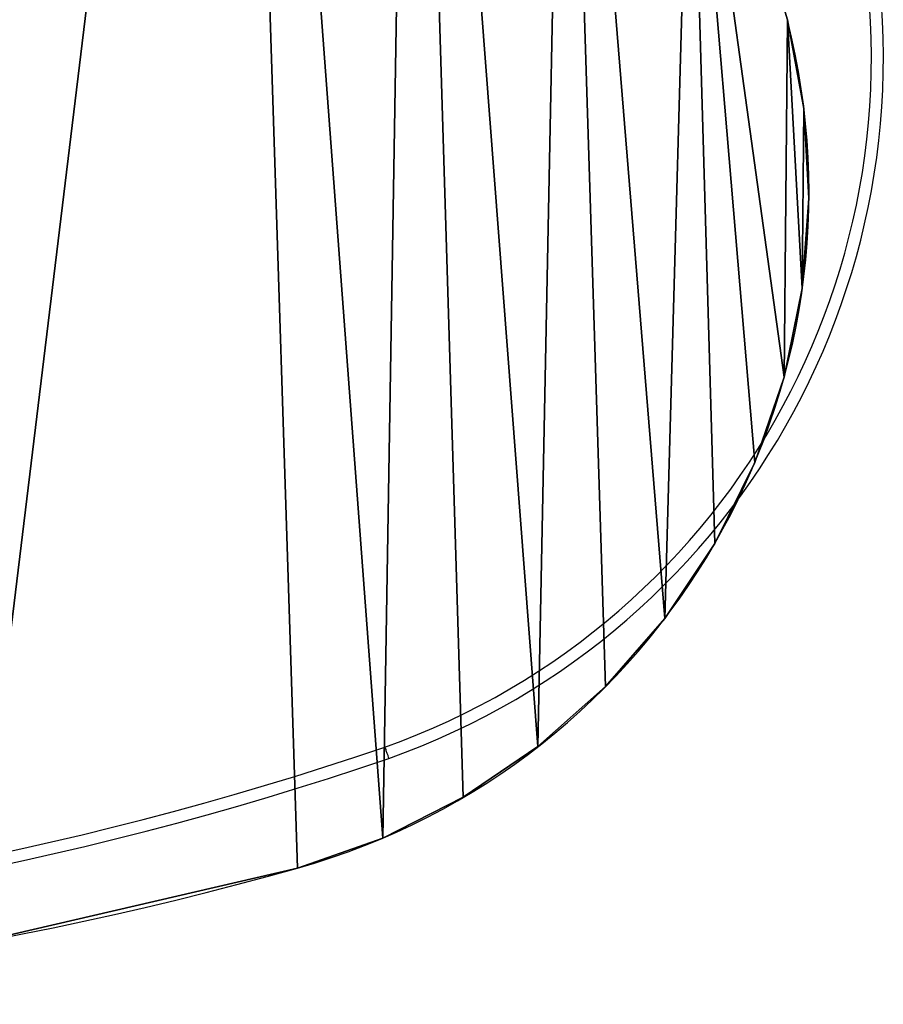
# Model space of a CAD drawing. Units: centimetres. Extents: x -265 to 263, y -259 to 272.
# Drawn here: x 18 to 39, y -29 to -4 of the extents above; entities that cross this region are included whole.
import ezdxf

# ---------------------------------------------------------------- set-up
doc = ezdxf.new("R2010")
doc.units = ezdxf.units.CM
doc.header["$LTSCALE"] = 2.54
doc.layers.get('0').update_dxf_attribs({"true_color": 0xff5454})
doc.layers.add('VP-EQ', color=7, linetype='Continuous', true_color=0x8a3492)

# ---------------------------------------------------------------- blocks, each defined once
blk = doc.blocks.new('Grupuj_5')
at = {"color": 18, "true_color": 0x010101}
for p, q in [((12.72, 68.644, 1.2), (12.72, 68.644)), ((12.72, 68.644, 1.2), (12.72, 68.644)), ((10.603, 67.895, 1.2), (10.603, 67.895)), ((10.603, 67.895, 1.2), (10.603, 67.895)), ((8.599, 66.881, 1.2), (8.599, 66.881)), ((8.599, 66.881, 1.2), (8.599, 66.881)), ((6.741, 65.619, 1.2), (6.741, 65.619)), ((6.741, 65.619, 1.2), (6.741, 65.619)), ((5.061, 64.128, 1.2), (5.061, 64.128)), ((5.061, 64.128, 1.2), (5.061, 64.128)), ((3.586, 62.435, 1.2), (3.586, 62.435)), ((3.586, 62.435, 1.2), (3.586, 62.435)), ((2.34, 60.566, 1.2), (2.34, 60.566)), ((2.34, 60.566, 1.2), (2.34, 60.566)), ((1.345, 58.553, 1.2), (1.345, 58.553)), ((1.345, 58.553, 1.2), (1.345, 58.553)), ((0.615, 56.428, 1.2), (0.615, 56.428)), ((0.615, 56.428, 1.2), (0.615, 56.428)), ((0.165, 54.228, 1.2), (0.165, 54.228)), ((0.165, 54.228, 1.2), (0.165, 54.228)), ((0, 51.988, 1.2), (0, 51.988)), ((0, 51.988, 1.2), (0, 51.988)), ((0.124, 49.746, 1.2), (0.124, 49.746)), ((0.124, 49.746, 1.2), (0.124, 49.746)), ((0.535, 47.538, 1.2), (0.535, 47.538)), ((0.535, 47.538, 1.2), (0.535, 47.538))]:
    blk.add_line(p, q, dxfattribs=at)
at = {"color": 0}
for centre, radius, start, end in [((37.334, -19.063, 1.2), 91.095, 74.32384, 105.67616), ((37.334, -19.063, 1.2), 91.095, 74.32384, 105.67616), ((37.334, -19.063), 91.095, 74.32384, 105.67616), ((17.472, 51.83, 1.2), 17.473, 105.7803, 194.2197), ((17.472, 51.83), 17.473, 105.7803, 194.2197)]:
    blk.add_arc(centre, radius, start, end, dxfattribs=at)
at = {"color": 18, "true_color": 0x010101}
for centre, radius, start, end in [((37.334, -19.063, 1.2), 91.095, 74.32384, 105.67616), ((37.334, -19.063), 91.095, 74.32384, 105.67616), ((37.334, -19.063, 1.2), 91.095, 74.32384, 105.67616), ((37.334, -19.063), 91.095, 74.32384, 105.67616), ((37.334, -19.063, 1.2), 91.095, 74.32384, 105.67616), ((37.334, -19.063), 91.095, 74.32384, 105.67616), ((37.334, -19.063, 1.2), 91.095, 74.32384, 105.67616), ((37.334, -19.063), 91.095, 74.32384, 105.67616), ((37.334, -19.063, 1.2), 91.095, 74.32384, 105.67616), ((37.334, -19.063), 91.095, 74.32384, 105.67616), ((37.334, -19.063, 1.2), 91.095, 74.32384, 105.67616), ((37.334, -19.063), 91.095, 74.32384, 105.67616), ((17.472, 51.83, 1.2), 17.473, 105.7803, 194.2197), ((17.472, 51.83), 17.473, 105.7803, 194.2197), ((17.472, 51.83, 1.2), 17.473, 105.7803, 194.2197), ((17.472, 51.83), 17.473, 105.7803, 194.2197), ((17.472, 51.83, 1.2), 17.473, 105.7803, 194.2197), ((17.472, 51.83), 17.473, 105.7803, 194.2197), ((17.472, 51.83, 1.2), 17.473, 105.7803, 194.2197), ((17.472, 51.83), 17.473, 105.7803, 194.2197), ((17.472, 51.83, 1.2), 17.473, 105.7803, 194.2197), ((17.472, 51.83), 17.473, 105.7803, 194.2197), ((17.472, 51.83, 1.2), 17.473, 105.7803, 194.2197), ((17.472, 51.83), 17.473, 105.7803, 194.2197), ((17.472, 51.83, 1.2), 17.473, 105.7803, 194.2197), ((17.472, 51.83), 17.473, 105.7803, 194.2197), ((17.472, 51.83, 1.2), 17.473, 105.7803, 194.2197), ((17.472, 51.83), 17.473, 105.7803, 194.2197), ((17.472, 51.83, 1.2), 17.473, 105.7803, 194.2197), ((17.472, 51.83), 17.473, 105.7803, 194.2197), ((17.472, 51.83, 1.2), 17.473, 105.7803, 194.2197), ((17.472, 51.83), 17.473, 105.7803, 194.2197), ((17.472, 51.83, 1.2), 17.473, 105.7803, 194.2197), ((17.472, 51.83), 17.473, 105.7803, 194.2197), ((17.472, 51.83, 1.2), 17.473, 105.7803, 194.2197), ((17.472, 51.83), 17.473, 105.7803, 194.2197)]:
    blk.add_arc(centre, radius, start, end, dxfattribs=at)
at = {"color": 0}
mesh = blk.add_polyface(dxfattribs=at)
corners = [(0.124, 49.746, 1.2), (0.165, 54.228, 1.2), (0, 51.988, 1.2), (0.535, 47.538, 1.2), (0.615, 56.428, 1.2), (2.942, 39.588, 1.2), (1.345, 58.553, 1.2), (2.34, 60.566, 1.2), (3.586, 62.435, 1.2), (6.069, 31.892, 1.2), (5.061, 64.128, 1.2), (6.741, 65.619, 1.2), (9.887, 24.516, 1.2), (8.599, 66.881, 1.2), (10.603, 67.895, 1.2), (14.366, 17.52, 1.2), (12.72, 68.644, 1.2), (20.81, 70.521, 1.2), (19.468, 10.965, 1.2), (25.149, 4.905, 1.2), (29.038, 71.653, 1.2), (26.726, 3.544, 1.2), (28.455, 2.381, 1.2), (30.31, 1.433, 1.2), (37.334, 72.032, 1.2), (32.265, 0.714, 1.2), (34.293, 0.234, 1.2), (36.363, 0, 1.2), (38.446, 0.015, 1.2), (45.631, 71.653, 1.2), (40.513, 0.279, 1.2), (42.533, 0.789, 1.2), (44.478, 1.536, 1.2), (46.32, 2.511, 1.2), (53.858, 70.521, 1.2), (48.031, 3.698, 1.2), (54.069, 9.848, 1.2), (61.948, 68.644, 1.2), (59.492, 16.546, 1.2), (64.25, 23.732, 1.2), (64.068, 67.898, 1.2), (66.074, 66.887, 1.2), (68.3, 31.339, 1.2), (67.934, 65.626, 1.2), (69.616, 64.136, 1.2), (71.605, 39.299, 1.2), (71.093, 62.442, 1.2), (72.339, 60.572, 1.2), (74.134, 47.538, 1.2), (73.335, 58.558, 1.2), (74.064, 56.432, 1.2), (74.513, 54.231, 1.2), (74.548, 49.746, 1.2), (74.675, 51.989, 1.2)]
mesh.append_faces([[corners[k] for k in face] for face in [(0, 1, 2), (51, 52, 53)]], dxfattribs={"vtx0": -1, "color": 0})
mesh.append_faces([[corners[k] for k in face] for face in [(1, 3, 4), (4, 5, 6), (6, 5, 7), (7, 5, 8), (8, 9, 10), (10, 9, 11), (11, 12, 13), (13, 12, 14), (14, 15, 16), (16, 15, 17), (17, 19, 20), (20, 23, 24), (24, 28, 29), (29, 33, 34), (34, 36, 37), (37, 39, 40), (40, 39, 41), (41, 42, 43), (43, 42, 44), (44, 45, 46), (46, 45, 47), (47, 48, 49), (49, 48, 50), (50, 48, 51)]], dxfattribs={"vtx0": -1, "vtx1": -1, "color": 0})
mesh.append_faces([[corners[k] for k in face] for face in [(1, 0, 3), (4, 3, 5), (8, 5, 9), (11, 9, 12), (14, 12, 15), (17, 15, 18), (17, 18, 19), (20, 19, 21), (20, 21, 22), (20, 22, 23), (24, 23, 25), (24, 25, 26), (24, 26, 27), (24, 27, 28), (29, 28, 30), (29, 30, 31), (29, 31, 32), (29, 32, 33), (34, 33, 35), (34, 35, 36), (37, 36, 38), (37, 38, 39), (41, 39, 42), (44, 42, 45), (47, 45, 48), (51, 48, 52)]], dxfattribs={"vtx0": -1, "vtx2": -1, "color": 0})
mesh = blk.add_polyface(dxfattribs=at)
corners = [(0.165, 54.228), (0.124, 49.746), (0, 51.988), (0.535, 47.538), (0.615, 56.428), (2.942, 39.588), (1.345, 58.553), (2.34, 60.566), (3.586, 62.435), (6.069, 31.892), (5.061, 64.128), (6.741, 65.619), (9.887, 24.516), (8.599, 66.881), (10.603, 67.895), (14.366, 17.52), (12.72, 68.644), (20.81, 70.521), (19.468, 10.965), (25.149, 4.905), (29.038, 71.653), (26.726, 3.544), (28.455, 2.381), (30.31, 1.433), (37.334, 72.032), (32.265, 0.714), (34.293, 0.234), (36.363, 0), (38.446, 0.015), (45.631, 71.653), (40.513, 0.279), (42.533, 0.789), (44.478, 1.536), (46.32, 2.511), (53.858, 70.521), (48.031, 3.698), (54.069, 9.848), (61.948, 68.644), (59.492, 16.546), (64.25, 23.732), (64.068, 67.898), (66.074, 66.887), (68.3, 31.339), (67.934, 65.626), (69.616, 64.136), (71.605, 39.299), (71.093, 62.442), (72.339, 60.572), (74.134, 47.538), (73.335, 58.558), (74.064, 56.432), (74.513, 54.231), (74.548, 49.746), (74.675, 51.989)]
mesh.append_faces([[corners[k] for k in face] for face in [(0, 1, 2), (52, 51, 53)]], dxfattribs={"vtx0": -1, "color": 0})
mesh.append_faces([[corners[k] for k in face] for face in [(1, 0, 3), (3, 4, 5), (5, 8, 9), (9, 11, 12), (12, 14, 15), (15, 17, 18), (18, 17, 19), (19, 20, 21), (21, 20, 22), (22, 20, 23), (23, 24, 25), (25, 24, 26), (26, 24, 27), (27, 24, 28), (28, 29, 30), (30, 29, 31), (31, 29, 32), (32, 29, 33), (33, 34, 35), (35, 34, 36), (36, 37, 38), (38, 37, 39), (39, 41, 42), (42, 44, 45), (45, 47, 48), (48, 51, 52)]], dxfattribs={"vtx0": -1, "vtx1": -1, "color": 0})
mesh.append_faces([[corners[k] for k in face] for face in [(3, 0, 4), (5, 4, 6), (5, 6, 7), (5, 7, 8), (9, 8, 10), (9, 10, 11), (12, 11, 13), (12, 13, 14), (15, 14, 16), (15, 16, 17), (19, 17, 20), (23, 20, 24), (28, 24, 29), (33, 29, 34), (36, 34, 37), (39, 37, 40), (39, 40, 41), (42, 41, 43), (42, 43, 44), (45, 44, 46), (45, 46, 47), (48, 47, 49), (48, 49, 50), (48, 50, 51)]], dxfattribs={"vtx0": -1, "vtx2": -1, "color": 0})
at = {"color": 18, "true_color": 0x010101}
mesh = blk.add_polyface(dxfattribs=at)
corners = [(12.72, 68.644, 1.2), (20.81, 70.521), (12.72, 68.644), (20.81, 70.521, 1.2)]
mesh.append_faces([[corners[k] for k in face] for face in [(0, 1, 2), (1, 0, 3)]], dxfattribs={"vtx0": -1, "color": 18})
mesh = blk.add_polyface(dxfattribs=at)
corners = [(10.603, 67.895, 1.2), (12.72, 68.644), (10.603, 67.895), (12.72, 68.644, 1.2)]
mesh.append_faces([[corners[k] for k in face] for face in [(0, 1, 2), (1, 0, 3)]], dxfattribs={"vtx0": -1, "color": 18})
mesh = blk.add_polyface(dxfattribs=at)
corners = [(8.599, 66.881, 1.2), (10.603, 67.895), (8.599, 66.881), (10.603, 67.895, 1.2)]
mesh.append_faces([[corners[k] for k in face] for face in [(0, 1, 2), (1, 0, 3)]], dxfattribs={"vtx0": -1, "color": 18})
mesh = blk.add_polyface(dxfattribs=at)
corners = [(6.741, 65.619, 1.2), (8.599, 66.881), (6.741, 65.619), (8.599, 66.881, 1.2)]
mesh.append_faces([[corners[k] for k in face] for face in [(0, 1, 2), (1, 0, 3)]], dxfattribs={"vtx0": -1, "color": 18})
mesh = blk.add_polyface(dxfattribs=at)
corners = [(5.061, 64.128, 1.2), (6.741, 65.619), (5.061, 64.128), (6.741, 65.619, 1.2)]
mesh.append_faces([[corners[k] for k in face] for face in [(0, 1, 2), (1, 0, 3)]], dxfattribs={"vtx0": -1, "color": 18})
mesh = blk.add_polyface(dxfattribs=at)
corners = [(5.061, 64.128, 1.2), (3.586, 62.435), (3.586, 62.435, 1.2), (5.061, 64.128)]
mesh.append_faces([[corners[k] for k in face] for face in [(0, 1, 2), (1, 0, 3)]], dxfattribs={"vtx0": -1, "color": 18})
mesh = blk.add_polyface(dxfattribs=at)
corners = [(3.586, 62.435, 1.2), (2.34, 60.566), (2.34, 60.566, 1.2), (3.586, 62.435)]
mesh.append_faces([[corners[k] for k in face] for face in [(0, 1, 2), (1, 0, 3)]], dxfattribs={"vtx0": -1, "color": 18})
mesh = blk.add_polyface(dxfattribs=at)
corners = [(2.34, 60.566, 1.2), (1.345, 58.553), (1.345, 58.553, 1.2), (2.34, 60.566)]
mesh.append_faces([[corners[k] for k in face] for face in [(0, 1, 2), (1, 0, 3)]], dxfattribs={"vtx0": -1, "color": 18})
mesh = blk.add_polyface(dxfattribs=at)
corners = [(1.345, 58.553, 1.2), (0.615, 56.428), (0.615, 56.428, 1.2), (1.345, 58.553)]
mesh.append_faces([[corners[k] for k in face] for face in [(0, 1, 2), (1, 0, 3)]], dxfattribs={"vtx0": -1, "color": 18})
mesh = blk.add_polyface(dxfattribs=at)
corners = [(0.615, 56.428, 1.2), (0.165, 54.228), (0.165, 54.228, 1.2), (0.615, 56.428)]
mesh.append_faces([[corners[k] for k in face] for face in [(0, 1, 2), (1, 0, 3)]], dxfattribs={"vtx0": -1, "color": 18})
mesh = blk.add_polyface(dxfattribs=at)
corners = [(0.165, 54.228, 1.2), (0, 51.988), (0, 51.988, 1.2), (0.165, 54.228)]
mesh.append_faces([[corners[k] for k in face] for face in [(0, 1, 2), (1, 0, 3)]], dxfattribs={"vtx0": -1, "color": 18})
mesh = blk.add_polyface(dxfattribs=at)
corners = [(0, 51.988, 1.2), (0.124, 49.746), (0.124, 49.746, 1.2), (0, 51.988)]
mesh.append_faces([[corners[k] for k in face] for face in [(0, 1, 2), (1, 0, 3)]], dxfattribs={"vtx0": -1, "color": 18})
mesh = blk.add_polyface(dxfattribs=at)
corners = [(0.124, 49.746, 1.2), (0.535, 47.538), (0.535, 47.538, 1.2), (0.124, 49.746)]
mesh.append_faces([[corners[k] for k in face] for face in [(0, 1, 2), (1, 0, 3)]], dxfattribs={"vtx0": -1, "color": 18})
mesh = blk.add_polyface(dxfattribs=at)
corners = [(0.535, 47.538, 1.2), (2.942, 39.588), (2.942, 39.588, 1.2), (0.535, 47.538)]
mesh.append_faces([[corners[k] for k in face] for face in [(0, 1, 2), (1, 0, 3)]], dxfattribs={"vtx0": -1, "color": 18})
blk = doc.blocks.new('Grupuj_7')
at = {"color": 117, "true_color": 0x236c5a, "rotation": 180.0000003538924}
blk.add_blockref('Grupuj_5', (74.675, 72.032), dxfattribs=at)
blk = doc.blocks.new('Grupuj_8')
at = {"color": 0}
blk.add_blockref('Grupuj_7', (9.574, 14.934, 57.9), dxfattribs=at)
blk = doc.blocks.new('RC0816_')
at = {"color": 0, "linetype": 'Continuous', "lineweight": 25}
for centre, radius, start, end in [((406.948, 224.841), 82.984, 192.74581, 227.25419), ((406.948, 224.841), 83.284, 192.74581, 227.25545), ((362.808, 177.413), 18.196, 227.956, 312.044), ((362.808, 177.413), 18.496, 227.9503, 312.0497)]:
    blk.add_arc(centre, radius, start, end, dxfattribs=at)
blk.add_open_spline([(350.623, 163.9), (350.62, 163.898), (350.606, 163.881), (350.568, 163.84), (350.513, 163.78), (350.462, 163.724), (350.427, 163.686), (350.423, 163.681), (350.42, 163.678)], degree=3, knots=[0, 0, 0, 0, 0.0210975, 0.1413309, 0.3560041, 0.5706633, 0.7853326, 1, 1, 1, 1], dxfattribs=at)
blk = doc.blocks.new('RC0816_2D')
at = {"layer": 'VP-EQ', "color": 0}
blk.add_blockref('RC0816_', (0, 0), dxfattribs=at)

msp = doc.modelspace()

# ---------------------------------------------------------------- block references
at = {"color": 0}
msp.add_blockref('Grupuj_8', (-46.633, -43.616, 0.672), dxfattribs=at)
at = {"layer": 'VP-EQ', "color": 0, "rotation": 61.60894267265213}
msp.add_blockref('RC0816_2D', (4.536, -408.665), dxfattribs=at)

doc.saveas('drawing.dxf')
